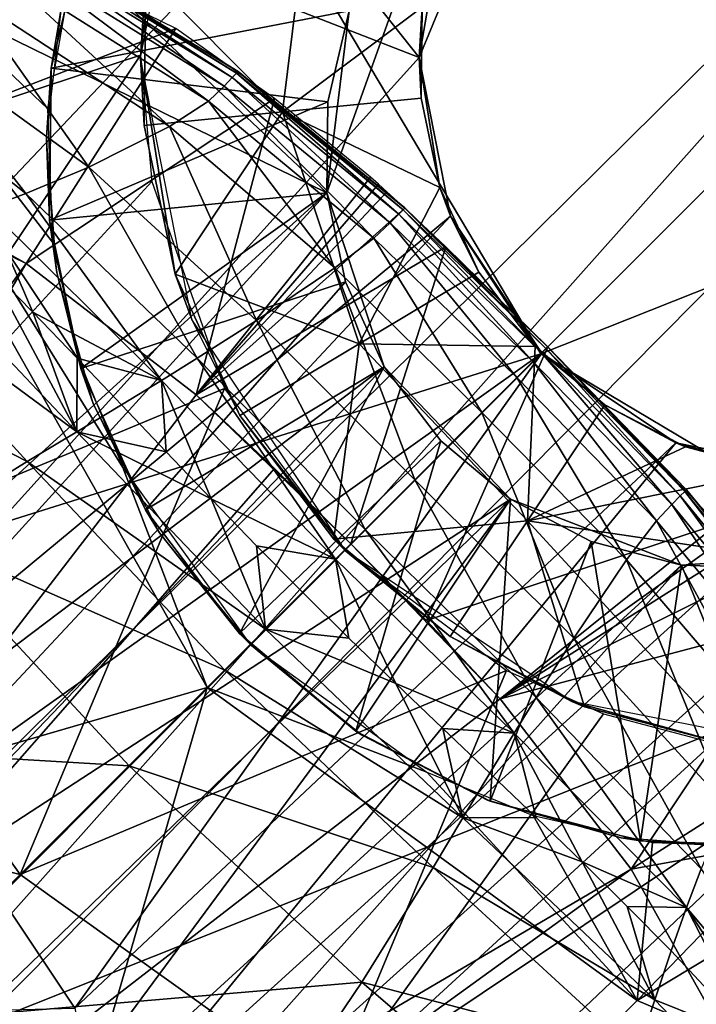
# Model space of a CAD drawing. Units: inches. Extents: x -15.7 to 15.7, y -14 to 7.9.
# Drawn here: x -12.1 to -11.9, y -4.3 to -4 of the extents above; entities that cross this region are included whole.
import ezdxf

# ---------------------------------------------------------------- set-up
doc = ezdxf.new("R2010")
doc.units = ezdxf.units.IN
doc.header["$MEASUREMENT"] = 0
doc.layers.add('STORAGE-LEG', color=4, linetype='Continuous')
doc.layers.add('STORAGE-TOP', color=4, linetype='Continuous')

msp = doc.modelspace()

# ---------------------------------------------------------------- linework, layer by layer
at = {"layer": 'STORAGE-LEG'}
for points in [[(-12.04037, -4.06144, 42.63835), (-12.41233, -3.71123, 42.63835), (-12.51674, -3.8282, 42.63835)], [(-12.04037, -4.06144, 42.63835), (-12.00635, -3.96635, 42.63835), (-12.41233, -3.71123, 42.63835)], [(-12.20344, -3.78506, 70.82782), (-12.29261, -3.91498, 70.82782), (-12.01427, -4.02326, 70.82782)], [(-12.01427, -4.02326, 70.82782), (-11.97967, -3.93968, 70.82782), (-12.20344, -3.78506, 70.82782)], [(-12.08927, -3.82167, 56.52624), (-12.28514, -4.03929, 56.50055), (-12.28469, -3.87936, 56.55022)], [(-12.05565, -3.97967, 56.49501), (-12.28514, -4.03929, 56.50055), (-12.08927, -3.82167, 56.52624)], [(-12.51674, -3.8282, 42.63835), (-12.26221, -4.26342, 42.63835), (-12.04037, -4.06144, 42.63835)], [(-12.36379, -4.45024, 56.73309), (-11.78513, -3.87833, 56.73309), (-12.46021, -3.92647, 56.73309)], [(-11.78513, -3.87833, 56.73309), (-12.36379, -4.45024, 56.73309), (-12.32631, -4.48593, 56.73309)], [(-12.32631, -4.48593, 56.73309), (-11.75538, -3.90957, 56.73309), (-11.78513, -3.87833, 56.73309)], [(-11.7587, -3.88574, 56.52126), (-11.97989, -4.10692, 56.48256), (-12.05565, -3.97967, 56.49501)], [(-11.63188, -3.96882, 56.53068), (-11.97989, -4.10692, 56.48256), (-11.7587, -3.88574, 56.52126)], [(-12.09682, -3.9044, 70.54793), (-12.23277, -4.06847, 70.50882), (-12.26592, -3.97679, 70.57983)], [(-12.08827, -3.98071, 70.51679), (-12.23277, -4.06847, 70.50882), (-12.09682, -3.9044, 70.54793)], [(-11.67154, -4.49544, 56.73309), (-11.75538, -3.90957, 56.73309), (-12.32631, -4.48593, 56.73309)], [(-12.29261, -3.91498, 70.82782), (-12.20228, -4.23115, 70.82782), (-12.01427, -4.02326, 70.82782)], [(-12.07423, -4.20126, 42.4643), (-12.37014, -4.28727, 42.43595), (-12.22155, -3.94054, 42.48777)], [(-12.22155, -3.94054, 42.48777), (-12.11795, -4.07542, 42.47378), (-12.11034, -4.10907, 42.47056)], [(-12.11795, -4.07542, 42.47378), (-12.22155, -3.94054, 42.48777), (-12.1193, -4.03767, 42.47802)], [(-12.22155, -3.94054, 42.48777), (-12.11034, -4.10907, 42.47056), (-12.09805, -4.13909, 42.46829)], [(-12.09805, -4.13909, 42.46829), (-12.07423, -4.20126, 42.4643), (-12.22155, -3.94054, 42.48777)], [(-12.11189, -3.99539, 42.48338), (-12.1193, -4.03767, 42.47802), (-12.22155, -3.94054, 42.48777)], [(-11.97967, -3.93968, 70.82782), (-12.01427, -4.02326, 70.82782), (-12.00737, -3.9834, 70.78832)], [(-12.0785, -3.94902, 70.52594), (-12.09159, -3.99963, 70.70958), (-12.09301, -4.02334, 70.50299)], [(-12.17837, -4.0518, 28.58299), (-12.08309, -4.01504, 28.58299), (-12.20731, -3.95437, 28.58299)], [(-12.00635, -3.96635, 42.63835), (-12.04037, -4.06144, 42.63835), (-12.03404, -4.01007, 42.59885)], [(-11.63188, -3.96882, 56.53068), (-11.85264, -4.18268, 56.49501), (-11.97989, -4.10692, 56.48256)], [(-12.04443, -3.97014, 70.74895), (-12.05288, -4.03863, 70.74895), (-12.09159, -3.99963, 70.70958)], [(-12.01342, -4.00906, 70.78832), (-12.05288, -4.03863, 70.74895), (-12.04443, -3.97014, 70.74895)], [(-12.05565, -3.97967, 56.49501), (-12.25954, -4.19474, 56.46244), (-12.28514, -4.03929, 56.50055)], [(-11.97989, -4.10692, 56.48256), (-12.25954, -4.19474, 56.46244), (-12.05565, -3.97967, 56.49501)], [(-12.23277, -4.06847, 70.50882), (-12.08827, -3.98071, 70.51679), (-12.09301, -4.02261, 70.50324)], [(-12.11826, -4.0263, 42.52011), (-12.11525, -4.00832, 42.48164), (-12.10817, -3.98355, 42.52011)], [(-12.03404, -4.01007, 42.59885), (-12.11826, -4.0263, 42.52011), (-12.10817, -3.98355, 42.52011)], [(-12.01427, -4.02326, 70.82782), (-12.01342, -4.00906, 70.78832), (-12.00737, -3.9834, 70.78832)], [(-12.06939, -4.03135, 28.5451), (-12.12946, -3.99405, 28.54438), (-12.12758, -3.99159, 28.55737)], [(-12.06712, -4.02891, 28.55796), (-12.12758, -3.99159, 28.55737), (-12.12662, -3.99033, 28.56753)], [(-12.06939, -4.03135, 28.5451), (-12.12758, -3.99159, 28.55737), (-12.06712, -4.02891, 28.55796)], [(-12.06596, -4.02766, 28.56794), (-12.12662, -3.99033, 28.56753), (-12.12626, -3.98987, 28.57579)], [(-12.06712, -4.02891, 28.55796), (-12.12662, -3.99033, 28.56753), (-12.06596, -4.02766, 28.56794)], [(-12.06553, -4.0272, 28.57601), (-12.12626, -3.98987, 28.57579), (-12.12622, -3.98981, 28.5795)], [(-12.06596, -4.02766, 28.56794), (-12.12626, -3.98987, 28.57579), (-12.06553, -4.0272, 28.57601)], [(-12.06548, -4.02715, 28.58136), (-12.12622, -3.98981, 28.5813), (-12.12622, -3.98981, 28.58312)], [(-12.06548, -4.02715, 28.58136), (-12.12622, -3.98981, 28.58312), (-12.06548, -4.02715, 28.58312)], [(-12.06548, -4.02715, 28.5796), (-12.12622, -3.98981, 28.5795), (-12.12622, -3.98981, 28.5813)], [(-12.06548, -4.02715, 28.5796), (-12.12622, -3.98981, 28.5813), (-12.06548, -4.02715, 28.58136)], [(-12.06553, -4.0272, 28.57601), (-12.12622, -3.98981, 28.5795), (-12.06548, -4.02715, 28.5796)], [(-12.07387, -4.03554, 28.52889), (-12.13318, -3.99821, 28.52815), (-12.12946, -3.99405, 28.54438)], [(-12.07387, -4.03554, 28.52889), (-12.12946, -3.99405, 28.54438), (-12.06939, -4.03135, 28.5451)], [(-12.08488, -4.04275, 28.51085), (-12.14239, -4.00508, 28.51057), (-12.13318, -3.99821, 28.52815)], [(-12.08488, -4.04275, 28.51085), (-12.13318, -3.99821, 28.52815), (-12.07387, -4.03554, 28.52889)], [(-12.09159, -3.99963, 70.70958), (-12.09206, -4.04249, 70.70958), (-12.09301, -4.02334, 70.50299)], [(-12.05288, -4.03863, 70.74895), (-12.09206, -4.04249, 70.70958), (-12.09159, -3.99963, 70.70958)], [(-12.10769, -4.05422, 28.49293), (-12.1617, -4.01514, 28.49391), (-12.14239, -4.00508, 28.51057)], [(-12.10769, -4.05422, 28.49293), (-12.14239, -4.00508, 28.51057), (-12.08488, -4.04275, 28.51085)], [(-12.11964, -4.0458, 42.47706), (-12.11525, -4.00832, 42.48164), (-12.11826, -4.0263, 42.52011)], [(-12.03404, -4.01007, 42.59885), (-12.04009, -4.03573, 42.59885), (-12.11826, -4.0263, 42.52011)], [(-12.0137, -4.03477, 70.78832), (-12.05288, -4.03863, 70.74895), (-12.01342, -4.00906, 70.78832)], [(-12.04037, -4.06144, 42.63835), (-12.04009, -4.03573, 42.59885), (-12.03404, -4.01007, 42.59885)], [(-12.01427, -4.02326, 70.82782), (-12.0137, -4.03477, 70.78832), (-12.01342, -4.00906, 70.78832)], [(-12.08309, -4.01504, 28.58299), (-12.17837, -4.0518, 28.58299), (-12.12537, -4.08147, 28.58299)], [(-12.12547, -4.06162, 28.48453), (-12.17716, -4.02065, 28.48645), (-12.1617, -4.01514, 28.49391)], [(-12.12547, -4.06162, 28.48453), (-12.1617, -4.01514, 28.49391), (-12.10769, -4.05422, 28.49293)], [(-12.08309, -4.01504, 28.58299), (-12.12537, -4.08147, 28.58299), (-12.05519, -4.03479, 28.58299)], [(-12.13631, -4.06573, 28.48055), (-12.17716, -4.02065, 28.48645), (-12.12547, -4.06162, 28.48453)], [(-12.09301, -4.02261, 70.50324), (-12.18947, -4.16672, 70.45718), (-12.23277, -4.06847, 70.50882)], [(-12.20228, -4.23115, 70.82782), (-12.00543, -4.06803, 70.82782), (-12.01427, -4.02326, 70.82782)], [(-12.08984, -4.05829, 70.49176), (-12.18947, -4.16672, 70.45718), (-12.09301, -4.02261, 70.50324)], [(-12.09301, -4.02334, 70.50299), (-12.09206, -4.04249, 70.70958), (-12.08324, -4.08443, 70.70958)], [(-12.08324, -4.08443, 70.70958), (-12.07856, -4.09723, 70.48063), (-12.09301, -4.02334, 70.50299)], [(-12.01427, -4.02326, 70.82782), (-12.00543, -4.06803, 70.82782), (-12.00841, -4.05994, 70.78832)], [(-12.01427, -4.02326, 70.82782), (-12.00841, -4.05994, 70.78832), (-12.0137, -4.03477, 70.78832)], [(-12.11964, -4.0458, 42.47706), (-12.11826, -4.0263, 42.52011), (-12.11873, -4.06916, 42.52011)], [(-12.04009, -4.03573, 42.59885), (-12.11873, -4.06916, 42.52011), (-12.11826, -4.0263, 42.52011)], [(-12.02006, -4.0675, 28.55817), (-12.06712, -4.02891, 28.55796), (-12.06596, -4.02766, 28.56794)], [(-12.01882, -4.06626, 28.56809), (-12.06596, -4.02766, 28.56794), (-12.06553, -4.0272, 28.57601)], [(-12.02006, -4.0675, 28.55817), (-12.06596, -4.02766, 28.56794), (-12.01882, -4.06626, 28.56809)], [(-12.01837, -4.06579, 28.57609), (-12.06553, -4.0272, 28.57601), (-12.06548, -4.02715, 28.5796)], [(-12.01882, -4.06626, 28.56809), (-12.06553, -4.0272, 28.57601), (-12.01837, -4.06579, 28.57609)], [(-12.01831, -4.06574, 28.58138), (-12.06548, -4.02715, 28.58136), (-12.06548, -4.02715, 28.58312)], [(-12.01831, -4.06574, 28.58138), (-12.06548, -4.02715, 28.58312), (-12.01831, -4.06574, 28.58312)], [(-12.01831, -4.06574, 28.57964), (-12.06548, -4.02715, 28.5796), (-12.06548, -4.02715, 28.58136)], [(-12.01831, -4.06574, 28.57964), (-12.06548, -4.02715, 28.58136), (-12.01831, -4.06574, 28.58138)], [(-12.01837, -4.06579, 28.57609), (-12.06548, -4.02715, 28.5796), (-12.01831, -4.06574, 28.57964)], [(-12.23443, -4.0283, 28.54362), (-12.40597, -4.46911, 28.54362), (-12.12537, -4.08147, 28.54362)], [(-12.23443, -4.0283, 28.54362), (-12.12537, -4.08147, 28.54362), (-12.17837, -4.0518, 28.58299)], [(-12.02247, -4.06993, 28.54537), (-12.06939, -4.03135, 28.5451), (-12.06712, -4.02891, 28.55796)], [(-12.02247, -4.06993, 28.54537), (-12.06712, -4.02891, 28.55796), (-12.02006, -4.0675, 28.55817)], [(-12.02713, -4.07427, 28.52915), (-12.07387, -4.03554, 28.52889), (-12.06939, -4.03135, 28.5451)], [(-12.02713, -4.07427, 28.52915), (-12.06939, -4.03135, 28.5451), (-12.02247, -4.06993, 28.54537)], [(-12.05519, -4.03479, 28.58299), (-12.12537, -4.08147, 28.58299), (-12.07731, -4.11856, 28.58299)], [(-12.04009, -4.03573, 42.59885), (-12.04037, -4.06144, 42.59885), (-12.11873, -4.06916, 42.52011)], [(-12.03813, -4.08267, 28.51086), (-12.08488, -4.04275, 28.51085), (-12.07387, -4.03554, 28.52889)], [(-12.02802, -4.05704, 28.58299), (-12.05519, -4.03479, 28.58299), (-12.07731, -4.11856, 28.58299)], [(-12.03813, -4.08267, 28.51086), (-12.07387, -4.03554, 28.52889), (-12.02713, -4.07427, 28.52915)], [(-12.05288, -4.03863, 70.74895), (-12.0137, -4.03477, 70.78832), (-12.00841, -4.05994, 70.78832)], [(-12.04037, -4.06144, 42.63835), (-12.04037, -4.06144, 42.59885), (-12.04009, -4.03573, 42.59885)], [(-12.05288, -4.03863, 70.74895), (-12.08324, -4.08443, 70.70958), (-12.09206, -4.04249, 70.70958)], [(-12.05288, -4.03863, 70.74895), (-12.03123, -4.10416, 70.74895), (-12.08324, -4.08443, 70.70958)], [(-12.00841, -4.05994, 70.78832), (-12.03123, -4.10416, 70.74895), (-12.05288, -4.03863, 70.74895)], [(-12.06025, -4.09759, 28.4923), (-12.10769, -4.05422, 28.49293), (-12.08488, -4.04275, 28.51085)], [(-12.06025, -4.09759, 28.4923), (-12.08488, -4.04275, 28.51085), (-12.03813, -4.08267, 28.51086)], [(-12.11964, -4.0458, 42.47706), (-12.11873, -4.06916, 42.52011), (-12.1167, -4.084, 42.47293)], [(-12.12537, -4.08147, 28.58299), (-12.17837, -4.0518, 28.58299), (-12.12537, -4.08147, 28.54362)], [(-12.07702, -4.10823, 28.48345), (-12.12547, -4.06162, 28.48453), (-12.10769, -4.05422, 28.49293)], [(-12.07702, -4.10823, 28.48345), (-12.10769, -4.05422, 28.49293), (-12.06025, -4.09759, 28.4923)], [(-12.18947, -4.16672, 70.45718), (-12.08984, -4.05829, 70.49176), (-12.06934, -4.11673, 70.47612)], [(-12.02802, -4.05704, 28.58299), (-12.07731, -4.11856, 28.58299), (-12.02576, -4.05903, 28.58299)], [(-12.21941, -4.25815, 42.63835), (-12.04037, -4.06144, 42.63835), (-12.26221, -4.26342, 42.63835)], [(-12.21941, -4.25815, 42.63835), (-12.02414, -4.11059, 42.63835), (-12.04037, -4.06144, 42.63835)], [(-12.04037, -4.06144, 42.59885), (-12.10991, -4.1111, 42.52011), (-12.11873, -4.06916, 42.52011)], [(-12.04037, -4.06144, 42.59885), (-12.03508, -4.0866, 42.59885), (-12.10991, -4.1111, 42.52011)], [(-12.02339, -4.06115, 28.58299), (-12.02576, -4.05903, 28.58299), (-12.07731, -4.11856, 28.58299)], [(-12.07731, -4.11856, 28.58299), (-12.0183, -4.0658, 28.58299), (-12.02339, -4.06115, 28.58299)], [(-12.04037, -4.06144, 42.63835), (-12.02414, -4.11059, 42.63835), (-12.03508, -4.0866, 42.59885)], [(-12.04037, -4.06144, 42.63835), (-12.03508, -4.0866, 42.59885), (-12.04037, -4.06144, 42.59885)], [(-12.03123, -4.10416, 70.74895), (-12.00841, -4.05994, 70.78832), (-11.99746, -4.08391, 70.78832)], [(-12.00543, -4.06803, 70.82782), (-11.99746, -4.08391, 70.78832), (-12.00841, -4.05994, 70.78832)], [(-12.0871, -4.11447, 28.47924), (-12.13631, -4.06573, 28.48055), (-12.12547, -4.06162, 28.48453)], [(-12.0871, -4.11447, 28.47924), (-12.12547, -4.06162, 28.48453), (-12.07702, -4.10823, 28.48345)], [(-12.13631, -4.06573, 28.48055), (-12.0871, -4.11447, 28.47924), (-12.12349, -4.09523, 28.4758)], [(-12.13602, -4.0825, 28.47623), (-12.13631, -4.06573, 28.48055), (-12.12349, -4.09523, 28.4758)], [(-12.0183, -4.0658, 28.58299), (-12.07731, -4.11856, 28.58299), (-12.00671, -4.07671, 28.58299)], [(-11.97969, -4.10672, 28.5582), (-12.02006, -4.0675, 28.55817), (-12.01882, -4.06626, 28.56809)], [(-11.97844, -4.10548, 28.56811), (-12.01882, -4.06626, 28.56809), (-12.01837, -4.06579, 28.57609)], [(-11.97969, -4.10672, 28.5582), (-12.01882, -4.06626, 28.56809), (-11.97844, -4.10548, 28.56811)], [(-11.97798, -4.10502, 28.5761), (-12.01837, -4.06579, 28.57609), (-12.01831, -4.06574, 28.57964)], [(-11.97844, -4.10548, 28.56811), (-12.01837, -4.06579, 28.57609), (-11.97798, -4.10502, 28.5761)], [(-11.97792, -4.10496, 28.58138), (-12.01831, -4.06574, 28.58138), (-12.01831, -4.06574, 28.58312)], [(-11.97792, -4.10496, 28.58138), (-12.01831, -4.06574, 28.58312), (-11.97792, -4.10496, 28.58312)], [(-11.97793, -4.10496, 28.57965), (-12.01831, -4.06574, 28.57964), (-12.01831, -4.06574, 28.58138)], [(-11.97793, -4.10496, 28.57965), (-12.01831, -4.06574, 28.58138), (-11.97792, -4.10496, 28.58138)], [(-11.97798, -4.10502, 28.5761), (-12.01831, -4.06574, 28.57964), (-11.97793, -4.10496, 28.57965)], [(-12.00543, -4.06803, 70.82782), (-12.20228, -4.23115, 70.82782), (-12.16486, -4.23864, 70.82782)], [(-12.16486, -4.23864, 70.82782), (-11.97961, -4.10677, 70.82782), (-12.00543, -4.06803, 70.82782)], [(-12.10991, -4.1111, 42.52011), (-12.1167, -4.084, 42.47293), (-12.11873, -4.06916, 42.52011)], [(-11.98212, -4.10915, 28.5454), (-12.02247, -4.06993, 28.54537), (-12.02006, -4.0675, 28.55817)], [(-11.98212, -4.10915, 28.5454), (-12.02006, -4.0675, 28.55817), (-11.97969, -4.10672, 28.5582)], [(-12.00543, -4.06803, 70.82782), (-11.97961, -4.10677, 70.82782), (-11.98148, -4.10487, 70.78832)], [(-12.00543, -4.06803, 70.82782), (-11.98148, -4.10487, 70.78832), (-11.99746, -4.08391, 70.78832)], [(-11.98665, -4.11369, 28.52918), (-12.02713, -4.07427, 28.52915), (-12.02247, -4.06993, 28.54537)], [(-11.98665, -4.11369, 28.52918), (-12.02247, -4.06993, 28.54537), (-11.98212, -4.10915, 28.5454)], [(-12.11103, -4.12896, 28.47135), (-12.17778, -4.07986, 28.46975), (-12.1624, -4.07475, 28.47317)], [(-12.11103, -4.12896, 28.47135), (-12.1624, -4.07475, 28.47317), (-12.13602, -4.0825, 28.47623)], [(-11.99652, -4.12356, 28.51084), (-12.03813, -4.08267, 28.51086), (-12.02713, -4.07427, 28.52915)], [(-11.99652, -4.12356, 28.51084), (-12.02713, -4.07427, 28.52915), (-11.98665, -4.11369, 28.52918)], [(-12.03361, -4.16063, 28.58299), (-12.00671, -4.07671, 28.58299), (-12.07731, -4.11856, 28.58299)], [(-12.00671, -4.07671, 28.58299), (-12.03361, -4.16063, 28.58299), (-11.97792, -4.10496, 28.58299)], [(-12.12504, -4.13741, 28.46765), (-12.21337, -4.09228, 28.46326), (-12.17778, -4.07986, 28.46975)], [(-12.11103, -4.12896, 28.47135), (-12.12504, -4.13741, 28.46765), (-12.17778, -4.07986, 28.46975)], [(-12.12537, -4.08147, 28.54362), (-12.40597, -4.46911, 28.54362), (-12.36737, -4.495, 28.54362)], [(-12.12537, -4.08147, 28.54362), (-12.36737, -4.495, 28.54362), (-12.07731, -4.11856, 28.54362)], [(-12.11103, -4.12896, 28.47135), (-12.13602, -4.0825, 28.47623), (-12.12349, -4.09523, 28.4758)], [(-12.12537, -4.08147, 28.54362), (-12.07731, -4.11856, 28.54362), (-12.07731, -4.11856, 28.58299)], [(-12.12537, -4.08147, 28.54362), (-12.07731, -4.11856, 28.58299), (-12.12537, -4.08147, 28.58299)], [(-12.01549, -4.14253, 28.49213), (-12.06025, -4.09759, 28.4923), (-12.03813, -4.08267, 28.51086)], [(-12.01549, -4.14253, 28.49213), (-12.03813, -4.08267, 28.51086), (-11.99652, -4.12356, 28.51084)], [(-12.10639, -4.12097, 42.46963), (-12.1167, -4.084, 42.47293), (-12.10991, -4.1111, 42.52011)], [(-12.08324, -4.08443, 70.70958), (-12.065, -4.1244, 70.70958), (-12.07856, -4.09723, 70.48063)], [(-12.08324, -4.08443, 70.70958), (-12.03123, -4.10416, 70.74895), (-12.065, -4.1244, 70.70958)], [(-12.03123, -4.10416, 70.74895), (-11.99746, -4.08391, 70.78832), (-11.98148, -4.10487, 70.78832)], [(-12.03508, -4.0866, 42.59885), (-12.09167, -4.15107, 42.52011), (-12.10991, -4.1111, 42.52011)], [(-12.03508, -4.0866, 42.59885), (-12.02414, -4.11059, 42.59885), (-12.09167, -4.15107, 42.52011)], [(-12.02414, -4.11059, 42.63835), (-12.02414, -4.11059, 42.59885), (-12.03508, -4.0866, 42.59885)], [(-12.12504, -4.13741, 28.46765), (-12.15749, -4.15748, 28.46055), (-12.21337, -4.09228, 28.46326)], [(-12.0871, -4.11447, 28.47924), (-12.11097, -4.1082, 28.47546), (-12.12349, -4.09523, 28.4758)], [(-12.11103, -4.12896, 28.47135), (-12.12349, -4.09523, 28.4758), (-12.11097, -4.1082, 28.47546)], [(-12.065, -4.1244, 70.70958), (-12.03501, -4.16273, 70.47074), (-12.07856, -4.09723, 70.48063)], [(-12.02955, -4.15659, 28.48318), (-12.07702, -4.10823, 28.48345), (-12.06025, -4.09759, 28.4923)], [(-12.02955, -4.15659, 28.48318), (-12.06025, -4.09759, 28.4923), (-12.01549, -4.14253, 28.49213)], [(-12.03123, -4.10416, 70.74895), (-12.03836, -4.15932, 70.70958), (-12.065, -4.1244, 70.70958)], [(-12.03123, -4.10416, 70.74895), (-11.98365, -4.15414, 70.74895), (-12.03836, -4.15932, 70.70958)], [(-12.03361, -4.16063, 28.58299), (-12.01224, -4.18229, 28.58299), (-11.97792, -4.10496, 28.58299)], [(-11.98148, -4.10487, 70.78832), (-11.98365, -4.15414, 70.74895), (-12.03123, -4.10416, 70.74895)], [(-12.01224, -4.18229, 28.58299), (-11.92996, -4.1551, 28.58299), (-11.97792, -4.10496, 28.58299)], [(-11.98148, -4.10487, 70.78832), (-11.96178, -4.1214, 70.78832), (-11.98365, -4.15414, 70.74895)], [(-11.97961, -4.10677, 70.82782), (-11.96178, -4.1214, 70.78832), (-11.98148, -4.10487, 70.78832)], [(-11.94046, -4.14709, 28.55817), (-11.97969, -4.10672, 28.5582), (-11.97844, -4.10548, 28.56811)], [(-11.93922, -4.14586, 28.56809), (-11.97844, -4.10548, 28.56811), (-11.97798, -4.10502, 28.5761)], [(-11.94046, -4.14709, 28.55817), (-11.97844, -4.10548, 28.56811), (-11.93922, -4.14586, 28.56809)], [(-11.93876, -4.14541, 28.57609), (-11.97798, -4.10502, 28.5761), (-11.97793, -4.10496, 28.57965)], [(-11.93922, -4.14586, 28.56809), (-11.97798, -4.10502, 28.5761), (-11.93876, -4.14541, 28.57609)], [(-11.9387, -4.14535, 28.57964), (-11.97793, -4.10496, 28.57965), (-11.97792, -4.10496, 28.58138)], [(-11.93876, -4.14541, 28.57609), (-11.97793, -4.10496, 28.57965), (-11.9387, -4.14535, 28.57964)], [(-11.9387, -4.14534, 28.58138), (-11.97792, -4.10496, 28.58138), (-11.97792, -4.10496, 28.58312)], [(-11.9387, -4.14534, 28.58138), (-11.97792, -4.10496, 28.58312), (-11.9387, -4.14534, 28.58312)], [(-11.9387, -4.14535, 28.57964), (-11.97792, -4.10496, 28.58138), (-11.9387, -4.14534, 28.58138)], [(-11.97989, -4.10692, 56.48256), (-12.19048, -4.31752, 56.44715), (-12.25954, -4.19474, 56.46244)], [(-11.85264, -4.18268, 56.49501), (-12.19048, -4.31752, 56.44715), (-11.97989, -4.10692, 56.48256)], [(-12.16486, -4.23864, 70.82782), (-12.1327, -4.26022, 70.82782), (-11.97961, -4.10677, 70.82782)], [(-11.97961, -4.10677, 70.82782), (-12.1327, -4.26022, 70.82782), (-12.11163, -4.29185, 70.82782)], [(-12.11163, -4.29185, 70.82782), (-11.94175, -4.13215, 70.82782), (-11.97961, -4.10677, 70.82782)], [(-12.11103, -4.12896, 28.47135), (-12.11097, -4.1082, 28.47546), (-12.09841, -4.12136, 28.47519)], [(-12.0871, -4.11447, 28.47924), (-12.09841, -4.12136, 28.47519), (-12.11097, -4.1082, 28.47546)], [(-12.03794, -4.16498, 28.47889), (-12.0871, -4.11447, 28.47924), (-12.07702, -4.10823, 28.48345)], [(-12.03794, -4.16498, 28.47889), (-12.07702, -4.10823, 28.48345), (-12.02955, -4.15659, 28.48318)], [(-11.94289, -4.1495, 28.54537), (-11.98212, -4.10915, 28.5454), (-11.97969, -4.10672, 28.5582)], [(-11.94289, -4.1495, 28.54537), (-11.97969, -4.10672, 28.5582), (-11.94046, -4.14709, 28.55817)], [(-11.97961, -4.10677, 70.82782), (-11.94175, -4.13215, 70.82782), (-11.96178, -4.1214, 70.78832)], [(-12.02414, -4.11059, 42.63835), (-12.21941, -4.25815, 42.63835), (-12.17846, -4.27167, 42.63835)], [(-11.98845, -4.14807, 42.63835), (-12.02414, -4.11059, 42.63835), (-12.17846, -4.27167, 42.63835)], [(-12.10639, -4.12097, 42.46963), (-12.10991, -4.1111, 42.52011), (-12.09167, -4.15107, 42.52011)], [(-12.02414, -4.11059, 42.59885), (-12.06503, -4.18599, 42.52011), (-12.09167, -4.15107, 42.52011)], [(-12.02414, -4.11059, 42.59885), (-12.00815, -4.13154, 42.59885), (-12.06503, -4.18599, 42.52011)], [(-12.02414, -4.11059, 42.63835), (-11.98845, -4.14807, 42.63835), (-12.00815, -4.13154, 42.59885)], [(-12.02414, -4.11059, 42.63835), (-12.00815, -4.13154, 42.59885), (-12.02414, -4.11059, 42.59885)], [(-11.94723, -4.15417, 28.52915), (-11.98665, -4.11369, 28.52918), (-11.98212, -4.10915, 28.5454)], [(-11.94723, -4.15417, 28.52915), (-11.98212, -4.10915, 28.5454), (-11.94289, -4.1495, 28.54537)], [(-11.95563, -4.16516, 28.51086), (-11.99652, -4.12356, 28.51084), (-11.98665, -4.11369, 28.52918)], [(-11.95563, -4.16516, 28.51086), (-11.98665, -4.11369, 28.52918), (-11.94723, -4.15417, 28.52915)], [(-12.18947, -4.16672, 70.45718), (-12.06934, -4.11673, 70.47612), (-12.12706, -4.25409, 70.43726)], [(-12.06934, -4.11673, 70.47612), (-12.03531, -4.16243, 70.47074), (-12.12706, -4.25409, 70.43726)], [(-12.0858, -4.13462, 28.475), (-12.09841, -4.12136, 28.47519), (-12.0871, -4.11447, 28.47924)], [(-12.0871, -4.11447, 28.47924), (-12.03794, -4.16498, 28.47889), (-12.0731, -4.14793, 28.47488)], [(-12.0871, -4.11447, 28.47924), (-12.0731, -4.14793, 28.47488), (-12.0858, -4.13462, 28.475)], [(-12.36737, -4.495, 28.54362), (-12.05521, -4.13932, 28.54362), (-12.07731, -4.11856, 28.54362)], [(-12.05521, -4.13932, 28.54362), (-12.07731, -4.11856, 28.58299), (-12.07731, -4.11856, 28.54362)], [(-12.07731, -4.11856, 28.58299), (-12.0336, -4.16063, 28.5633), (-12.03361, -4.16063, 28.58299)], [(-12.05521, -4.13932, 28.54362), (-12.0336, -4.16063, 28.5633), (-12.07731, -4.11856, 28.58299)], [(-12.11103, -4.12896, 28.47135), (-12.09841, -4.12136, 28.47519), (-12.0858, -4.13462, 28.475)], [(-12.10639, -4.12097, 42.46963), (-12.09167, -4.15107, 42.52011), (-12.08764, -4.15751, 42.46729)], [(-11.93897, -4.13327, 70.78832), (-11.98365, -4.15414, 70.74895), (-11.96178, -4.1214, 70.78832)], [(-11.94175, -4.13215, 70.82782), (-11.93897, -4.13327, 70.78832), (-11.96178, -4.1214, 70.78832)], [(-12.03501, -4.16273, 70.47074), (-12.065, -4.1244, 70.70958), (-12.03836, -4.15932, 70.70958)], [(-11.97055, -4.18729, 28.4923), (-12.01549, -4.14253, 28.49213), (-11.99652, -4.12356, 28.51084)], [(-11.97055, -4.18729, 28.4923), (-11.99652, -4.12356, 28.51084), (-11.95563, -4.16516, 28.51086)], [(-12.0577, -4.18474, 28.47086), (-12.12504, -4.13741, 28.46765), (-12.11103, -4.12896, 28.47135)], [(-12.11103, -4.12896, 28.47135), (-12.0858, -4.13462, 28.475), (-12.0731, -4.14793, 28.47488)], [(-12.0577, -4.18474, 28.47086), (-12.11103, -4.12896, 28.47135), (-12.0731, -4.14793, 28.47488)], [(-11.94175, -4.13215, 70.82782), (-12.11163, -4.29185, 70.82782), (-12.10411, -4.3299, 70.82782)], [(-11.89618, -4.14131, 70.82782), (-11.94175, -4.13215, 70.82782), (-12.10411, -4.3299, 70.82782)], [(-12.00815, -4.13154, 42.59885), (-12.03219, -4.21354, 42.52011), (-12.06503, -4.18599, 42.52011)], [(-12.00815, -4.13154, 42.59885), (-11.98845, -4.14807, 42.59885), (-12.03219, -4.21354, 42.52011)], [(-11.98845, -4.14807, 42.63835), (-11.98845, -4.14807, 42.59885), (-12.00815, -4.13154, 42.59885)], [(-11.91349, -4.14003, 70.78832), (-11.98365, -4.15414, 70.74895), (-11.93897, -4.13327, 70.78832)], [(-11.94175, -4.13215, 70.82782), (-11.89618, -4.14131, 70.82782), (-11.91349, -4.14003, 70.78832)], [(-11.94175, -4.13215, 70.82782), (-11.91349, -4.14003, 70.78832), (-11.93897, -4.13327, 70.78832)], [(-12.05521, -4.13932, 28.54362), (-12.36737, -4.495, 28.54362), (-12.0336, -4.16063, 28.54362)], [(-12.06925, -4.19629, 28.46708), (-12.15749, -4.15748, 28.46055), (-12.12504, -4.13741, 28.46765)], [(-12.0577, -4.18474, 28.47086), (-12.06925, -4.19629, 28.46708), (-12.12504, -4.13741, 28.46765)], [(-12.07423, -4.20126, 42.4643), (-12.09805, -4.13909, 42.46829), (-12.06202, -4.18907, 42.46646)], [(-12.0336, -4.16063, 28.5633), (-12.05521, -4.13932, 28.54362), (-12.0336, -4.16063, 28.54362)], [(-11.89618, -4.14131, 70.82782), (-12.10411, -4.3299, 70.82782), (-11.91841, -4.50805, 70.82782)], [(-11.85044, -4.17389, 70.74895), (-11.98365, -4.15414, 70.74895), (-11.91349, -4.14003, 70.78832)], [(-11.98119, -4.20405, 28.48345), (-12.02955, -4.15659, 28.48318), (-12.01549, -4.14253, 28.49213)], [(-11.98119, -4.20405, 28.48345), (-12.01549, -4.14253, 28.49213), (-11.97055, -4.18729, 28.4923)], [(-11.90431, -4.19643, 28.5451), (-11.94289, -4.1495, 28.54537), (-11.94046, -4.14709, 28.55817)], [(-11.90187, -4.19416, 28.55796), (-11.94046, -4.14709, 28.55817), (-11.93922, -4.14586, 28.56809)], [(-11.90431, -4.19643, 28.5451), (-11.94046, -4.14709, 28.55817), (-11.90187, -4.19416, 28.55796)], [(-11.90062, -4.193, 28.56794), (-11.93922, -4.14586, 28.56809), (-11.93876, -4.14541, 28.57609)], [(-11.90187, -4.19416, 28.55796), (-11.93922, -4.14586, 28.56809), (-11.90062, -4.193, 28.56794)], [(-11.90017, -4.19257, 28.57601), (-11.93876, -4.14541, 28.57609), (-11.9387, -4.14535, 28.57964)], [(-11.90062, -4.193, 28.56794), (-11.93876, -4.14541, 28.57609), (-11.90017, -4.19257, 28.57601)], [(-11.9001, -4.19252, 28.58136), (-11.9387, -4.14534, 28.58138), (-11.9387, -4.14534, 28.58312)], [(-11.9001, -4.19252, 28.58136), (-11.9387, -4.14534, 28.58312), (-11.9001, -4.19252, 28.58312)], [(-11.90011, -4.19252, 28.5796), (-11.9387, -4.14535, 28.57964), (-11.9387, -4.14534, 28.58138)], [(-11.90011, -4.19252, 28.5796), (-11.9387, -4.14534, 28.58138), (-11.9001, -4.19252, 28.58136)], [(-11.90017, -4.19257, 28.57601), (-11.9387, -4.14535, 28.57964), (-11.90011, -4.19252, 28.5796)], [(-11.98845, -4.14807, 42.63835), (-12.17846, -4.27167, 42.63835), (-12.14722, -4.30141, 42.63835)], [(-12.14722, -4.30141, 42.63835), (-12.1317, -4.34165, 42.63835), (-11.98845, -4.14807, 42.63835)], [(-11.94016, -4.1667, 42.63835), (-11.98845, -4.14807, 42.63835), (-12.1317, -4.34165, 42.63835)], [(-12.03794, -4.16498, 28.47889), (-12.06027, -4.16118, 28.4748), (-12.0731, -4.14793, 28.47488)], [(-12.0731, -4.14793, 28.47488), (-12.06027, -4.16118, 28.4748), (-12.0577, -4.18474, 28.47086)], [(-11.98845, -4.14807, 42.59885), (-11.99418, -4.23333, 42.52011), (-12.03219, -4.21354, 42.52011)], [(-11.98845, -4.14807, 42.59885), (-11.96564, -4.15994, 42.59885), (-11.99418, -4.23333, 42.52011)], [(-11.98845, -4.14807, 42.63835), (-11.94016, -4.1667, 42.63835), (-11.94016, -4.1667, 42.59885)], [(-11.98845, -4.14807, 42.63835), (-11.94016, -4.1667, 42.59885), (-11.96564, -4.15994, 42.59885)], [(-11.98845, -4.14807, 42.63835), (-11.96564, -4.15994, 42.59885), (-11.98845, -4.14807, 42.59885)], [(-11.9085, -4.20091, 28.52889), (-11.94723, -4.15417, 28.52915), (-11.94289, -4.1495, 28.54537)], [(-11.9085, -4.20091, 28.52889), (-11.94289, -4.1495, 28.54537), (-11.90431, -4.19643, 28.5451)], [(-12.06503, -4.18599, 42.52011), (-12.08764, -4.15751, 42.46729), (-12.09167, -4.15107, 42.52011)], [(-11.98365, -4.15414, 70.74895), (-12.00552, -4.18687, 70.70958), (-12.03836, -4.15932, 70.70958)], [(-11.92996, -4.1551, 28.58299), (-12.01224, -4.18229, 28.58299), (-11.99142, -4.20446, 28.58299)], [(-11.98365, -4.15414, 70.74895), (-11.9675, -4.20666, 70.70958), (-12.00552, -4.18687, 70.70958)], [(-11.92996, -4.1551, 28.58299), (-11.99142, -4.20446, 28.58299), (-11.92704, -4.15846, 28.58299)], [(-11.85044, -4.17389, 70.74895), (-11.92504, -4.21791, 70.70958), (-11.98365, -4.15414, 70.74895)], [(-11.98365, -4.15414, 70.74895), (-11.92504, -4.21791, 70.70958), (-11.9675, -4.20666, 70.70958)], [(-11.91572, -4.21191, 28.51085), (-11.95563, -4.16516, 28.51086), (-11.94723, -4.15417, 28.52915)], [(-11.91572, -4.21191, 28.51085), (-11.94723, -4.15417, 28.52915), (-11.9085, -4.20091, 28.52889)], [(-12.09629, -4.22332, 28.45977), (-12.24211, -4.21473, 28.44615), (-12.15749, -4.15748, 28.46055)], [(-12.06925, -4.19629, 28.46708), (-12.09629, -4.22332, 28.45977), (-12.15749, -4.15748, 28.46055)], [(-12.06503, -4.18599, 42.52011), (-12.06167, -4.18941, 42.46646), (-12.08764, -4.15751, 42.46729)], [(-11.98743, -4.21413, 28.47924), (-12.03794, -4.16498, 28.47889), (-12.02955, -4.15659, 28.48318)], [(-11.98743, -4.21413, 28.47924), (-12.02955, -4.15659, 28.48318), (-11.98119, -4.20405, 28.48345)], [(-11.92416, -4.16183, 28.58299), (-11.92704, -4.15846, 28.58299), (-11.99142, -4.20446, 28.58299)], [(-12.0336, -4.16063, 28.54362), (-12.36737, -4.495, 28.54362), (-11.99142, -4.20446, 28.54362)], [(-12.06027, -4.16118, 28.4748), (-12.03794, -4.16498, 28.47889), (-12.0473, -4.17433, 28.47478)], [(-12.06027, -4.16118, 28.4748), (-12.0473, -4.17433, 28.47478), (-12.0577, -4.18474, 28.47086)], [(-12.03501, -4.16273, 70.47074), (-12.03836, -4.15932, 70.70958), (-12.00552, -4.18687, 70.70958)], [(-12.01224, -4.18229, 28.58299), (-12.03361, -4.16063, 28.58299), (-12.0336, -4.16063, 28.5633)], [(-12.0336, -4.16063, 28.54362), (-11.99142, -4.20446, 28.54362), (-12.0336, -4.16063, 28.5633)], [(-11.99142, -4.20446, 28.54362), (-12.01224, -4.18229, 28.58299), (-12.0336, -4.16063, 28.5633)], [(-11.96564, -4.15994, 42.59885), (-11.95171, -4.24458, 42.52011), (-11.99418, -4.23333, 42.52011)], [(-11.96564, -4.15994, 42.59885), (-11.94016, -4.1667, 42.59885), (-11.95171, -4.24458, 42.52011)], [(-11.88854, -4.16289, 42.63835), (-12.13487, -4.38467, 42.63835), (-11.69886, -4.64183, 42.63835)], [(-11.94016, -4.1667, 42.63835), (-12.13487, -4.38467, 42.63835), (-11.88854, -4.16289, 42.63835)], [(-12.03531, -4.16243, 70.47074), (-11.98959, -4.19644, 70.47615), (-12.12706, -4.25409, 70.43726)], [(-12.00552, -4.18687, 70.70958), (-11.97117, -4.20519, 70.48038), (-12.03501, -4.16273, 70.47074)], [(-11.92416, -4.16183, 28.58299), (-11.99142, -4.20446, 28.58299), (-11.91852, -4.16859, 28.58299)], [(-11.94016, -4.1667, 42.63835), (-11.88854, -4.16289, 42.63835), (-11.88854, -4.16289, 42.59885)], [(-11.94016, -4.1667, 42.63835), (-11.88854, -4.16289, 42.59885), (-11.91382, -4.16763, 42.59885)], [(-12.12706, -4.25409, 70.43726), (-12.24128, -4.22577, 70.4285), (-12.18947, -4.16672, 70.45718)], [(-11.94016, -4.1667, 42.63835), (-12.1317, -4.34165, 42.63835), (-12.13487, -4.38467, 42.63835)], [(-12.03415, -4.18731, 28.4748), (-12.0473, -4.17433, 28.47478), (-12.03794, -4.16498, 28.47889)], [(-12.03794, -4.16498, 28.47889), (-12.02089, -4.20013, 28.47488), (-12.03415, -4.18731, 28.4748)], [(-11.98743, -4.21413, 28.47924), (-12.02089, -4.20013, 28.47488), (-12.03794, -4.16498, 28.47889)], [(-11.92719, -4.23473, 28.49293), (-11.97055, -4.18729, 28.4923), (-11.95563, -4.16516, 28.51086)], [(-11.92719, -4.23473, 28.49293), (-11.95563, -4.16516, 28.51086), (-11.91572, -4.21191, 28.51085)], [(-11.94016, -4.1667, 42.59885), (-11.90781, -4.24614, 42.52011), (-11.95171, -4.24458, 42.52011)], [(-11.94016, -4.1667, 42.63835), (-11.91382, -4.16763, 42.59885), (-11.94016, -4.1667, 42.59885)], [(-11.94016, -4.1667, 42.59885), (-11.91382, -4.16763, 42.59885), (-11.90781, -4.24614, 42.52011)], [(-11.90771, -4.18227, 28.58299), (-11.91852, -4.16859, 28.58299), (-11.99142, -4.20446, 28.58299)], [(-12.0473, -4.17433, 28.47478), (-12.03415, -4.18731, 28.4748), (-12.0577, -4.18474, 28.47086)], [(-11.85264, -4.18268, 56.49501), (-12.0677, -4.38657, 56.46244), (-12.19048, -4.31752, 56.44715)], [(-11.69464, -4.21631, 56.52624), (-12.0677, -4.38657, 56.46244), (-11.85264, -4.18268, 56.49501)], [(-11.99142, -4.20446, 28.58299), (-12.01224, -4.18229, 28.58299), (-11.99142, -4.20446, 28.54362)], [(-11.90771, -4.18227, 28.58299), (-11.99142, -4.20446, 28.58299), (-11.95435, -4.25254, 28.58299)], [(-11.88797, -4.21018, 28.58299), (-11.90771, -4.18227, 28.58299), (-11.95435, -4.25254, 28.58299)], [(-12.00192, -4.23807, 28.47135), (-12.06925, -4.19629, 28.46708), (-12.0577, -4.18474, 28.47086)], [(-12.06503, -4.18599, 42.52011), (-12.03219, -4.21354, 42.52011), (-12.06167, -4.18941, 42.46646)], [(-12.02089, -4.20013, 28.47488), (-12.0577, -4.18474, 28.47086), (-12.03415, -4.18731, 28.4748)], [(-12.00192, -4.23807, 28.47135), (-12.0577, -4.18474, 28.47086), (-12.02089, -4.20013, 28.47488)], [(-12.06202, -4.18907, 42.46646), (-12.0121, -4.22513, 42.46828), (-12.07423, -4.20126, 42.4643)], [(-12.00552, -4.18687, 70.70958), (-11.9675, -4.20666, 70.70958), (-11.97117, -4.20519, 70.48038)], [(-11.93459, -4.25251, 28.48453), (-11.98119, -4.20405, 28.48345), (-11.97055, -4.18729, 28.4923)], [(-11.93459, -4.25251, 28.48453), (-11.97055, -4.18729, 28.4923), (-11.92719, -4.23473, 28.49293)], [(-12.06167, -4.18941, 42.46646), (-12.03219, -4.21354, 42.52011), (-12.0305, -4.21466, 42.46727)], [(-11.98959, -4.19644, 70.47615), (-12.03969, -4.31651, 70.45718), (-12.12706, -4.25409, 70.43726)], [(-12.01037, -4.25208, 28.46765), (-12.09629, -4.22332, 28.45977), (-12.06925, -4.19629, 28.46708)], [(-12.00192, -4.23807, 28.47135), (-12.01037, -4.25208, 28.46765), (-12.06925, -4.19629, 28.46708)], [(-11.98959, -4.19644, 70.47615), (-11.96218, -4.20865, 70.48273), (-12.03969, -4.31651, 70.45718)], [(-12.00759, -4.21284, 28.475), (-12.02089, -4.20013, 28.47488), (-11.98743, -4.21413, 28.47924)], [(-12.00192, -4.23807, 28.47135), (-12.02089, -4.20013, 28.47488), (-12.00759, -4.21284, 28.475)], [(-12.28705, -4.41409, 42.42653), (-12.37014, -4.28727, 42.43595), (-12.07423, -4.20126, 42.4643)], [(-12.16024, -4.49717, 42.43595), (-12.28705, -4.41409, 42.42653), (-12.07423, -4.20126, 42.4643)], [(-12.16024, -4.49717, 42.43595), (-12.07423, -4.20126, 42.4643), (-11.95262, -4.28963, 42.47084)], [(-11.95262, -4.28963, 42.47084), (-12.07423, -4.20126, 42.4643), (-12.0121, -4.22513, 42.46828)], [(-11.95435, -4.25254, 28.54362), (-11.99142, -4.20446, 28.54362), (-12.36737, -4.495, 28.54362)], [(-11.99142, -4.20446, 28.54362), (-11.95435, -4.25254, 28.54362), (-11.95435, -4.25254, 28.58299)], [(-11.99142, -4.20446, 28.54362), (-11.95435, -4.25254, 28.58299), (-11.99142, -4.20446, 28.58299)], [(-11.93869, -4.26335, 28.48055), (-11.98743, -4.21413, 28.47924), (-11.98119, -4.20405, 28.48345)], [(-11.93869, -4.26335, 28.48055), (-11.98119, -4.20405, 28.48345), (-11.93459, -4.25251, 28.48453)], [(-11.97117, -4.20519, 70.48038), (-11.9675, -4.20666, 70.70958), (-11.92504, -4.21791, 70.70958)], [(-11.97117, -4.20519, 70.48038), (-11.92504, -4.21791, 70.70958), (-11.89563, -4.22005, 70.50321)], [(-11.96218, -4.20865, 70.48273), (-11.93113, -4.21691, 70.49179), (-12.03969, -4.31651, 70.45718)], [(-11.95435, -4.25254, 28.58299), (-11.8713, -4.23763, 28.58299), (-11.88797, -4.21018, 28.58299)], [(-11.99418, -4.23333, 42.52011), (-11.99492, -4.23304, 42.46954), (-12.03219, -4.21354, 42.52011)], [(-12.03219, -4.21354, 42.52011), (-11.99492, -4.23304, 42.46954), (-12.0305, -4.21466, 42.46727)], [(-11.99432, -4.22545, 28.47519), (-12.00759, -4.21284, 28.475), (-11.98743, -4.21413, 28.47924)], [(-12.00192, -4.23807, 28.47135), (-12.00759, -4.21284, 28.475), (-11.99432, -4.22545, 28.47519)], [(-11.98743, -4.21413, 28.47924), (-11.98117, -4.238, 28.47546), (-11.99432, -4.22545, 28.47519)], [(-11.96819, -4.25052, 28.4758), (-11.98117, -4.238, 28.47546), (-11.98743, -4.21413, 28.47924)], [(-11.98743, -4.21413, 28.47924), (-11.93869, -4.26335, 28.48055), (-11.96819, -4.25052, 28.4758)], [(-12.09629, -4.22332, 28.45977), (-12.1693, -4.29633, 28.44474), (-12.24211, -4.21473, 28.44615)], [(-11.69464, -4.21631, 56.52624), (-11.91225, -4.41218, 56.50055), (-12.0677, -4.38657, 56.46244)], [(-11.89544, -4.22005, 70.50328), (-12.03969, -4.31651, 70.45718), (-11.93113, -4.21691, 70.49179)], [(-11.94143, -4.35981, 70.50882), (-11.89544, -4.22005, 70.50328), (-11.85357, -4.21536, 70.51684)], [(-11.77737, -4.22386, 70.54793), (-11.94143, -4.35981, 70.50882), (-11.85357, -4.21536, 70.51684)], [(-11.94143, -4.35981, 70.50882), (-12.03969, -4.31651, 70.45718), (-11.89544, -4.22005, 70.50328)], [(-12.03045, -4.28453, 28.46055), (-12.1693, -4.29633, 28.44474), (-12.09629, -4.22332, 28.45977)], [(-12.01037, -4.25208, 28.46765), (-12.03045, -4.28453, 28.46055), (-12.09629, -4.22332, 28.45977)], [(-12.0121, -4.22513, 42.46828), (-11.98207, -4.23744, 42.47055), (-11.95262, -4.28963, 42.47084)], [(-12.00192, -4.23807, 28.47135), (-11.99432, -4.22545, 28.47519), (-11.98117, -4.238, 28.47546)], [(-11.65496, -4.23776, 70.61191), (-11.94143, -4.35981, 70.50882), (-11.77737, -4.22386, 70.54793)], [(-12.12706, -4.25409, 70.43726), (-12.17935, -4.30639, 70.40882), (-12.24128, -4.22577, 70.4285)], [(-11.99492, -4.23304, 42.46954), (-11.99418, -4.23333, 42.52011), (-11.95715, -4.2437, 42.47291)], [(-11.95715, -4.2437, 42.47291), (-11.99418, -4.23333, 42.52011), (-11.95171, -4.24458, 42.52011)], [(-11.94771, -4.28944, 28.47317), (-12.01037, -4.25208, 28.46765), (-12.00192, -4.23807, 28.47135)], [(-12.00192, -4.23807, 28.47135), (-11.98117, -4.238, 28.47546), (-11.96819, -4.25052, 28.4758)], [(-11.94771, -4.28944, 28.47317), (-12.00192, -4.23807, 28.47135), (-11.96819, -4.25052, 28.4758)], [(-11.95262, -4.28963, 42.47084), (-11.98207, -4.23744, 42.47055), (-11.94837, -4.24502, 42.47377)], [(-11.9247, -4.30552, 28.58299), (-11.8713, -4.23763, 28.58299), (-11.95435, -4.25254, 28.58299)], [(-11.86836, -4.23892, 42.48338), (-11.95262, -4.28963, 42.47084), (-11.91062, -4.24633, 42.47802)], [(-11.86836, -4.23892, 42.48338), (-11.81351, -4.34858, 42.48777), (-11.95262, -4.28963, 42.47084)], [(-11.65496, -4.23776, 70.61191), (-11.84975, -4.39296, 70.57983), (-11.94143, -4.35981, 70.50882)], [(-11.95171, -4.24458, 42.52011), (-11.91811, -4.24666, 42.47713), (-11.95715, -4.2437, 42.47291)], [(-11.95262, -4.28963, 42.47084), (-11.94837, -4.24502, 42.47377), (-11.91062, -4.24633, 42.47802)], [(-11.95171, -4.24458, 42.52011), (-11.90781, -4.24614, 42.52011), (-11.91811, -4.24666, 42.47713)], [(-11.96819, -4.25052, 28.4758), (-11.93869, -4.26335, 28.48055), (-11.95546, -4.26306, 28.47623)], [(-11.94771, -4.28944, 28.47317), (-11.96819, -4.25052, 28.4758), (-11.95546, -4.26306, 28.47623)], [(-12.36737, -4.495, 28.54362), (-12.3421, -4.53294, 28.54362), (-11.95435, -4.25254, 28.54362)], [(-11.9247, -4.30552, 28.54362), (-11.95435, -4.25254, 28.54362), (-12.3421, -4.53294, 28.54362)], [(-11.95282, -4.30482, 28.46975), (-12.03045, -4.28453, 28.46055), (-12.01037, -4.25208, 28.46765)], [(-11.94771, -4.28944, 28.47317), (-11.95282, -4.30482, 28.46975), (-12.01037, -4.25208, 28.46765)], [(-11.95435, -4.25254, 28.54362), (-11.9247, -4.30552, 28.54362), (-11.9247, -4.30552, 28.58299)], [(-11.95435, -4.25254, 28.54362), (-11.9247, -4.30552, 28.58299), (-11.95435, -4.25254, 28.58299)], [(-11.89619, -4.31398, 28.48299), (-11.93869, -4.26335, 28.48055), (-11.93459, -4.25251, 28.48453)], [(-12.03969, -4.31651, 70.45718), (-12.17935, -4.30639, 70.40882), (-12.12706, -4.25409, 70.43726)], [(-12.11163, -4.29185, 70.9853), (-12.1327, -4.26022, 70.9853), (-12.29521, -4.29642, 70.9853)], [(-12.11163, -4.29185, 70.9853), (-12.11163, -4.29185, 70.82782), (-12.1327, -4.26022, 70.82782)], [(-12.11163, -4.29185, 70.9853), (-12.1327, -4.26022, 70.82782), (-12.1327, -4.26022, 70.9853)], [(-11.95546, -4.26306, 28.47623), (-11.93869, -4.26335, 28.48055), (-11.94306, -4.27563, 28.47676)], [(-11.94771, -4.28944, 28.47317), (-11.95546, -4.26306, 28.47623), (-11.94306, -4.27563, 28.47676)], [(-11.94306, -4.27563, 28.47676), (-11.93869, -4.26335, 28.48055), (-11.91955, -4.30081, 28.4781)], [(-11.93869, -4.26335, 28.48055), (-11.89619, -4.31398, 28.48299), (-11.89848, -4.32546, 28.47974)], [(-11.93869, -4.26335, 28.48055), (-11.89848, -4.32546, 28.47974), (-11.91955, -4.30081, 28.4781)], [(-11.94771, -4.28944, 28.47317), (-11.94306, -4.27563, 28.47676), (-11.91955, -4.30081, 28.4781)], [(-12.03045, -4.28453, 28.46055), (-12.0877, -4.36915, 28.44615), (-12.1693, -4.29633, 28.44474)], [(-11.96524, -4.3404, 28.46326), (-12.0877, -4.36915, 28.44615), (-12.03045, -4.28453, 28.46055)], [(-11.95282, -4.30482, 28.46975), (-11.96524, -4.3404, 28.46326), (-12.03045, -4.28453, 28.46055)], [(-11.90043, -4.33879, 28.47671), (-11.95282, -4.30482, 28.46975), (-11.94771, -4.28944, 28.47317)], [(-11.90043, -4.33879, 28.47671), (-11.94771, -4.28944, 28.47317), (-11.91955, -4.30081, 28.4781)], [(-11.95262, -4.28963, 42.47084), (-11.81351, -4.34858, 42.48777), (-12.16024, -4.49717, 42.43595)]]:
    msp.add_3dface(points, dxfattribs=at)
at = {"layer": 'STORAGE-TOP'}
for points in [[(15.74811, 7.75597, 0.39373), (-15.74801, 7.75597, 0.39373), (-15.74801, -7.75597, 0.39373), (15.74811, -7.75597, 0.39373)], [(-15.71089, -7.71905, 1.1024), (-15.71089, 7.71905, 1.1024), (15.71099, 7.71905, 1.1024), (15.71099, -7.71905, 1.1024)], [(15.21681, 7.22757, 14.48843), (-15.22261, 7.22757, 14.48843), (-15.22261, -7.22757, 14.48843), (15.21681, -7.22757, 14.48843)], [(-15.18549, -7.19065, 15.1971), (-15.18549, 7.19065, 15.1971), (15.17969, 7.19065, 15.1971), (15.17969, -7.19065, 15.1971)], [(14.68551, 6.69917, 28.58313), (-14.69721, 6.69917, 28.58313), (-14.69721, -6.69917, 28.58313), (14.68551, -6.69917, 28.58313)], [(-14.66009, -6.66225, 29.2918), (-14.66009, 6.66225, 29.2918), (14.64839, 6.66225, 29.2918), (14.64839, -6.66225, 29.2918)], [(14.15421, 6.17077, 42.67783), (-14.17181, 6.17077, 42.67783), (-14.17181, -6.17077, 42.67783), (14.15421, -6.17077, 42.67783)], [(-14.13469, -6.13385, 43.3865), (-14.13469, 6.13385, 43.3865), (14.11709, 6.13385, 43.3865), (14.11709, -6.13385, 43.3865)], [(13.62291, 5.64237, 56.77253), (-13.64641, 5.64237, 56.77253), (-13.64641, -5.64237, 56.77253), (13.62291, -5.64237, 56.77253)], [(-13.60929, -5.60545, 57.4812), (-13.60929, 5.60545, 57.4812), (13.58579, 5.60545, 57.4812), (13.58579, -5.60545, 57.4812)], [(13.09161, 5.11397, 70.86723), (-13.12101, 5.11397, 70.86723), (-13.12101, -5.11397, 70.86723), (13.09161, -5.11397, 70.86723)], [(-13.08389, -5.07705, 71.5759), (-13.08389, 5.07705, 71.5759), (13.05449, 5.07705, 71.5759), (13.05449, -5.07705, 71.5759)]]:
    msp.add_3dface(points, dxfattribs=at)

doc.saveas('drawing.dxf')
